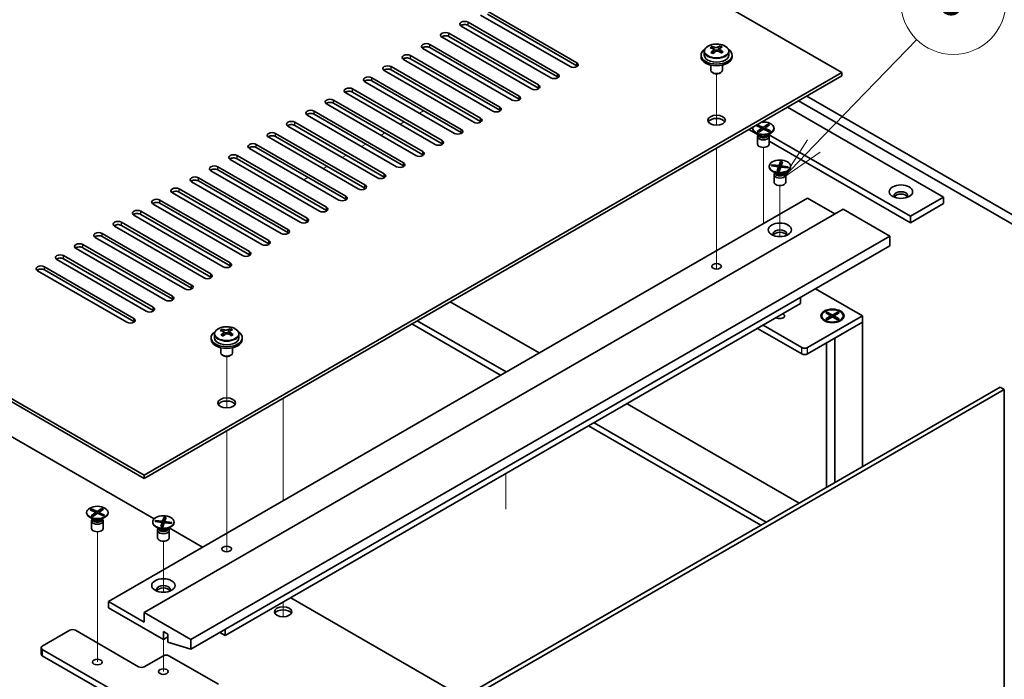
# Model space of a CAD drawing. Units: millimetres. Extents: x 65 to 9314, y 36 to 1441.
# Drawn here: x 1433 to 1686, y 440 to 609 of the extents above; entities that cross this region are included whole.
import ezdxf

# ---------------------------------------------------------------- set-up
doc = ezdxf.new("R2010")
doc.units = ezdxf.units.MM
doc.header["$LTSCALE"] = 4.5
doc.layers.add('Symbol (TK)', color=100, linetype='Continuous', lineweight=18, true_color=0x00ff3f)
for name, color, linetype, lineweight in [('Tweak Trail (ISO)', 7, 'Continuous', 18), ('Visible (ISO)', 7, 'Continuous', 35), ('Visible Narrow (ISO)', 7, 'Continuous', 25)]:
    doc.layers.add(name, color=color, linetype=linetype, lineweight=lineweight)
doc.styles.add('Note Text (TK2)', font='txt')

# ---------------------------------------------------------------- blocks, each defined once
blk = doc.blocks.new('バルーン8')
at = {"layer": 'Symbol (TK)', "color": 100, "true_color": 0x00ff40}
for p, q in [((363.752, 128.151), (369.633, 134.23)), ((363.392, 128.499), (362.013, 126.355)), ((363.752, 128.151), (362.013, 126.355)), ((362.013, 126.355), (364.111, 127.804))]:
    blk.add_line(p, q, dxfattribs=at)
at = {"layer": 'Symbol (TK)'}
blk.add_circle((371.711, 136.378), 3, dxfattribs=at)
at = {"layer": 'Symbol (TK)', "color": 7, "insert": (371.711, 136.372), "char_height": 2, "attachment_point": 5, "line_spacing_factor": 0.25, "style": 'Note Text (TK2)'}
blk.add_mtext('9', dxfattribs=at)

msp = doc.modelspace()

# ---------------------------------------------------------------- linework, layer by layer
at = {"layer": 'Tweak Trail (ISO)'}
for p, q in [((1611.8738, 581.983), (1611.8738, 595.216)), ((1611.8738, 581.983), (1611.8738, 595.216)), ((1535.5063, 585.1191), (1536.567, 585.7315)), ((1530.5565, 582.2614), (1531.6172, 582.8737)), ((1525.6068, 579.4036), (1526.6675, 580.016)), ((1520.6571, 576.5459), (1521.7177, 577.1583)), ((1515.7073, 573.6882), (1516.768, 574.3005)), ((1611.8738, 562.7293), (1611.8738, 576.1377)), ((1611.8738, 563.0737), (1611.8738, 576.1377)), ((1623.8946, 559.1438), (1623.8946, 576.2922)), ((1510.7576, 570.8304), (1511.8182, 571.4428)), ((1505.8078, 567.9727), (1506.8685, 568.5851)), ((1628.1373, 553.3808), (1628.1373, 566.4943)), ((1611.8738, 546.7438), (1611.8738, 563.0737)), ((1611.8738, 546.3993), (1611.8738, 562.7293)), ((1623.8946, 556.7459), (1623.8946, 559.1438)), ((1611.8738, 545.0133), (1611.8738, 546.7438)), ((1611.8738, 545.0133), (1611.8738, 546.3993)), ((1628.1373, 533.0159), (1628.1373, 533.0675)), ((1486.0088, 509.3148), (1486.0088, 522.5478)), ((1486.0088, 509.3148), (1486.0088, 522.5478)), ((1500.5045, 511.8385), (1500.5045, 492.9953)), ((1500.5045, 511.8385), (1500.5045, 492.6509)), ((1486.0088, 490.0611), (1486.0088, 503.4695)), ((1486.0088, 490.4055), (1486.0088, 503.4695)), ((1500.5045, 492.9953), (1500.5045, 485.5065)), ((1500.5045, 492.6509), (1500.5045, 485.5065)), ((1557.7055, 483.3173), (1557.7055, 492.4036)), ((1486.0088, 474.0756), (1486.0088, 490.4055)), ((1486.0088, 473.7311), (1486.0088, 490.0611)), ((1452.7748, 460.3477), (1452.7748, 477.4962)), ((1469.7454, 461.9332), (1469.7454, 475.0467)), ((1486.0088, 472.3451), (1486.0088, 474.0756)), ((1486.0088, 472.3451), (1486.0088, 473.7311)), ((1452.7748, 444.0178), (1452.7748, 460.3477)), ((1500.5045, 459.3786), (1500.5045, 455.6301)), ((1500.5045, 459.3786), (1500.5045, 455.6301)), ((1469.7454, 441.5683), (1469.7454, 449.7848))]:
    msp.add_line(p, q, dxfattribs=at)
at = {"layer": 'Visible (ISO)'}
for p, q in [((1644.0472, 595.5294), (1365.0936, 756.5834)), ((1185.842, 653.0925), (1464.7956, 492.0385)), ((1464.7956, 491.222), (1185.842, 652.276)), ((1574.2204, 597.0604), (1551.2394, 610.3284)), ((1553.0072, 611.3491), (1575.9882, 598.081)), ((1575.9882, 597.2645), (1553.0072, 610.5326)), ((1569.2706, 594.2026), (1546.2897, 607.4707)), ((1548.0574, 608.4913), (1571.0384, 595.2233)), ((1571.0384, 594.4068), (1548.0574, 607.6748)), ((1543.1077, 605.6336), (1566.0887, 592.3655)), ((1566.0887, 591.549), (1543.1077, 604.8171)), ((1538.1579, 602.7759), (1561.1389, 589.5078)), ((1564.3209, 591.3449), (1541.3399, 604.613)), ((1610.673, 601.7753), (1610.673, 602.2309)), ((1612.7552, 601.7826), (1612.7552, 602.3539)), ((1533.2082, 599.9181), (1556.1892, 586.65)), ((1559.3711, 588.4872), (1536.3902, 601.7552)), ((1561.1389, 588.6913), (1538.1579, 601.9594)), ((1607.8738, 600.0202), (1607.8738, 599.6119)), ((1608.7238, 600.9735), (1608.7238, 600.0202)), ((1611.0518, 601.4579), (1611.2468, 601.3662)), ((1611.0522, 600.7036), (1611.0522, 601.4441)), ((1612.2879, 601.4277), (1612.7227, 601.7359)), ((1612.6955, 600.8881), (1612.6955, 601.6286)), ((1615.0238, 600.9735), (1615.0238, 600.0202)), ((1615.8738, 600.0202), (1615.8738, 599.6119)), ((1528.2584, 597.0604), (1551.2394, 583.7923)), ((1554.4214, 585.6294), (1531.4404, 598.8975)), ((1556.1892, 585.8335), (1533.2082, 599.1016)), ((1610.3738, 597.4711), (1610.3738, 596.1418)), ((1613.3738, 597.4711), (1613.3738, 596.1418)), ((1464.7956, 492.0385), (1644.0472, 595.5294)), ((1644.0472, 594.7129), (1464.7956, 491.222)), ((1549.4717, 582.7717), (1526.4907, 596.0398)), ((1551.2394, 582.9758), (1528.2584, 596.2439)), ((1610.9899, 595.4274), (1610.8132, 595.5294)), ((1612.7577, 595.4274), (1612.9345, 595.5294)), ((1644.0472, 594.7129), (1644.0472, 595.5294)), ((1544.5219, 579.9139), (1521.5409, 593.182)), ((1523.3087, 594.2026), (1546.2897, 580.9346)), ((1546.2897, 580.1181), (1523.3087, 593.3861)), ((1539.5722, 577.0562), (1516.5912, 590.3243)), ((1518.359, 591.3449), (1541.3399, 578.0768)), ((1541.3399, 577.2603), (1518.359, 590.5284)), ((1635.0316, 589.5078), (1694.2518, 555.317)), ((1534.6224, 574.1985), (1511.6414, 587.4665)), ((1513.4092, 588.4872), (1536.3902, 575.2191)), ((1536.3902, 574.4026), (1513.4092, 587.6707)), ((1692.1304, 554.0922), (1632.9103, 588.283)), ((1529.6727, 571.3407), (1506.6917, 584.6088)), ((1508.4595, 585.6294), (1531.4404, 572.3614)), ((1531.4404, 571.5449), (1508.4595, 584.8129)), ((1630.0818, 586.65), (1670.2101, 563.482)), ((1503.5097, 582.7717), (1526.4907, 569.5036)), ((1526.4907, 568.6871), (1503.5097, 581.9552)), ((1622.0721, 581.8992), (1622.4089, 582.1379)), ((1623.5195, 581.2186), (1622.0721, 581.8992)), ((1622.4089, 582.1379), (1623.8563, 581.4574)), ((1622.4089, 582.1379), (1622.9109, 581.8086)), ((1623.8563, 581.4574), (1625.035, 582.293)), ((1625.4486, 582.0986), (1624.2698, 581.2629)), ((1624.3211, 581.2993), (1624.6262, 581.9099)), ((1624.6262, 581.9099), (1625.035, 582.293)), ((1624.9606, 581.7526), (1624.6262, 581.9099)), ((1625.035, 582.293), (1625.4486, 582.0986)), ((1498.56, 579.9139), (1521.5409, 566.6459)), ((1524.7229, 568.483), (1501.7419, 581.7511)), ((1620.1823, 580.9346), (1622.5952, 579.5415)), ((1621.1446, 581.2408), (1621.1446, 581.1183)), ((1622.8451, 579.4789), (1621.9501, 579.9956)), ((1622.3407, 580.3829), (1623.5195, 581.2186)), ((1622.3407, 580.3829), (1622.7496, 580.5796)), ((1622.7542, 580.1885), (1622.3407, 580.3829)), ((1622.6339, 579.6008), (1622.4915, 579.3832)), ((1622.6446, 579.5946), (1622.6446, 579.4853)), ((1622.9109, 581.8086), (1622.6532, 581.6259)), ((1622.7496, 580.5796), (1623.0841, 580.4223)), ((1623.933, 581.0242), (1622.7542, 580.1885)), ((1622.9109, 581.8086), (1623.1995, 581.369)), ((1623.5195, 581.2186), (1623.5195, 580.731)), ((1623.5195, 580.8817), (1623.587, 580.7789)), ((1623.8563, 580.9697), (1623.8563, 581.4574)), ((1625.3804, 580.3436), (1623.933, 581.0242)), ((1624.136, 580.9287), (1624.2698, 581.1966)), ((1624.2698, 581.2629), (1624.2698, 580.8658)), ((1624.2698, 581.2629), (1625.7172, 580.5823)), ((1624.9265, 580.557), (1625.2151, 580.7252)), ((1624.9442, 579.4789), (1625.8392, 579.9956)), ((1624.9574, 580.5425), (1625.2151, 580.7252)), ((1625.1446, 579.5946), (1625.1446, 579.4853)), ((1625.1553, 579.6008), (1625.2978, 579.3832)), ((1625.2151, 580.7252), (1625.7172, 580.5823)), ((1661.7249, 558.583), (1625.2381, 579.6486)), ((1625.7172, 580.5823), (1625.3804, 580.3436)), ((1626.6446, 581.2408), (1626.6446, 581.1183)), ((1493.6102, 577.0562), (1516.5912, 563.7881)), ((1519.7732, 565.6253), (1496.7922, 578.8933)), ((1521.5409, 565.8294), (1498.56, 579.0975)), ((1622.3946, 579.077), (1622.3946, 577.1583)), ((1625.3946, 579.077), (1625.3946, 577.1583)), ((1625.3946, 577.9252), (1661.7249, 556.95)), ((1514.8234, 562.7675), (1491.8424, 576.0356)), ((1516.5912, 562.9716), (1493.6102, 576.2397)), ((1509.8737, 559.9098), (1486.8927, 573.1779)), ((1488.6605, 574.1985), (1511.6414, 560.9304)), ((1511.6414, 560.1139), (1488.6605, 573.382)), ((1625.9939, 571.5397), (1626.1012, 571.8413)), ((1626.1012, 571.8413), (1626.7354, 571.6729)), ((1626.1012, 571.8413), (1627.9297, 571.6246)), ((1627.9297, 571.6246), (1628.3051, 572.6803)), ((1627.949, 570.6684), (1628.1749, 572.2209)), ((1628.1749, 572.2209), (1628.3051, 572.6803)), ((1628.6655, 572.1627), (1628.1749, 572.2209)), ((1628.3051, 572.6803), (1628.8275, 572.6183)), ((1628.8275, 572.6183), (1628.4521, 571.5626)), ((1504.9239, 557.052), (1481.943, 570.3201)), ((1483.7107, 571.3407), (1506.6917, 558.0727)), ((1506.6917, 557.2562), (1483.7107, 570.5242)), ((1625.3873, 571.4428), (1625.3873, 571.3203)), ((1627.8224, 571.3229), (1625.9939, 571.5397)), ((1627.0877, 569.6809), (1626.1927, 570.1976)), ((1626.6373, 569.2791), (1626.6373, 567.3603)), ((1626.7354, 571.6729), (1626.66, 571.4607)), ((1626.8766, 569.8028), (1626.7342, 569.5853)), ((1626.7354, 571.6729), (1627.0007, 571.4203)), ((1626.8873, 569.7966), (1626.8873, 569.6873)), ((1627.447, 570.2672), (1627.8224, 571.3229)), ((1627.447, 570.2672), (1627.5772, 570.5402)), ((1627.9694, 570.2053), (1627.447, 570.2672)), ((1627.5772, 570.5402), (1628.0679, 570.4821)), ((1627.8224, 571.3229), (1627.8224, 570.5112)), ((1627.8224, 570.638), (1627.8358, 570.6253)), ((1627.8224, 570.5876), (1627.8358, 570.6253)), ((1627.8358, 570.6253), (1627.9297, 570.6142)), ((1627.9297, 571.6246), (1627.9297, 570.6142)), ((1627.9297, 570.6142), (1627.949, 570.6684)), ((1627.949, 570.6684), (1628.1266, 570.6473)), ((1628.3449, 571.261), (1627.9694, 570.2053)), ((1630.1734, 571.0443), (1628.3449, 571.261)), ((1628.4521, 571.5626), (1628.4521, 571.2483)), ((1628.4521, 571.5626), (1630.2807, 571.3459)), ((1629.1868, 569.6809), (1630.0818, 570.1976)), ((1629.3811, 571.1382), (1629.6464, 571.3279)), ((1629.3873, 569.7966), (1629.3873, 569.6873)), ((1629.398, 569.8028), (1629.5404, 569.5853)), ((1629.5709, 571.1157), (1629.6464, 571.3279)), ((1629.6373, 569.2791), (1629.6373, 567.3603)), ((1629.6464, 571.3279), (1630.2807, 571.3459)), ((1630.2807, 571.3459), (1630.1734, 571.0443)), ((1630.8873, 571.4428), (1630.8873, 571.3203)), ((1499.9742, 554.1943), (1476.9932, 567.4624)), ((1478.761, 568.483), (1501.7419, 555.2149)), ((1501.7419, 554.3984), (1478.761, 567.6665)), ((1495.0244, 551.3366), (1472.0435, 564.6046)), ((1473.8112, 565.6253), (1496.7922, 552.3572)), ((1496.7922, 551.5407), (1473.8112, 564.8088)), ((1455.6032, 459.5828), (1635.2083, 563.2778)), ((1490.0747, 548.4788), (1467.0937, 561.7469)), ((1468.8615, 562.7675), (1491.8424, 549.4994)), ((1491.8424, 548.683), (1468.8615, 561.951)), ((1635.2083, 563.2778), (1642.2794, 559.1953)), ((1670.2101, 563.482), (1661.7249, 558.583)), ((1670.2101, 561.849), (1661.7249, 556.95)), ((1670.2101, 563.482), (1670.2101, 561.849)), ((1463.9117, 559.9098), (1486.8927, 546.6417)), ((1486.8927, 545.8252), (1463.9117, 559.0933)), ((1464.7956, 456.725), (1644.4007, 560.4201)), ((1644.4007, 560.4201), (1656.4216, 553.4799)), ((1458.962, 557.052), (1481.943, 543.784)), ((1485.1249, 545.6211), (1462.144, 558.8892)), ((1661.7249, 556.95), (1661.7249, 558.583)), ((1454.0122, 554.1943), (1476.9932, 540.9262)), ((1480.1752, 542.7634), (1457.1942, 556.0314)), ((1481.943, 542.9675), (1458.962, 556.2355)), ((1475.2254, 539.9056), (1452.2445, 553.1737)), ((1476.9932, 540.1097), (1454.0122, 553.3778)), ((1476.8164, 449.7848), (1656.4216, 553.4799)), ((1656.4216, 553.4799), (1656.4216, 551.0304)), ((1470.2757, 537.0479), (1447.2947, 550.3159)), ((1449.0625, 551.3366), (1472.0435, 538.0685)), ((1472.0435, 537.252), (1449.0625, 550.5201)), ((1476.8164, 447.3353), (1656.4216, 551.0304)), ((1465.3259, 534.1901), (1442.345, 547.4582)), ((1444.1127, 548.4788), (1467.0937, 535.2108)), ((1467.0937, 534.3943), (1444.1127, 547.6623)), ((1460.3762, 531.3324), (1437.3952, 544.6005)), ((1439.163, 545.6211), (1462.144, 532.353)), ((1462.144, 531.5365), (1439.163, 544.8046)), ((1467.3442, 480.7691), (1365.0936, 539.8036)), ((1637.259, 539.9669), (1649.3505, 532.9858)), ((1543.4612, 536.6396), (1566.2654, 523.4736)), ((1633.4406, 536.1293), (1633.4406, 537.7623)), ((1485.6553, 450.8054), (1633.4406, 536.1293)), ((1639.946, 533.7479), (1640.3231, 533.9656)), ((1640.3231, 533.9656), (1640.7809, 533.608)), ((1640.3231, 533.9656), (1641.643, 533.2035)), ((1641.643, 533.2035), (1642.963, 533.9656)), ((1642.5051, 533.608), (1642.963, 533.9656)), ((1642.963, 533.9656), (1643.3401, 533.7479)), ((1557.7802, 518.5746), (1534.976, 531.7406)), ((1649.3505, 532.9858), (1635.2083, 524.8208)), ((1635.2083, 523.1878), (1649.3505, 531.3528)), ((1638.893, 532.9858), (1638.893, 532.8633)), ((1640.1355, 531.4883), (1639.6985, 531.7406)), ((1641.2659, 532.9858), (1639.946, 533.7479)), ((1639.946, 532.2237), (1641.2659, 532.9858)), ((1639.946, 532.2237), (1640.4038, 532.3949)), ((1640.3231, 532.006), (1639.946, 532.2237)), ((1641.643, 532.7681), (1640.3231, 532.006)), ((1640.4038, 532.3949), (1640.7002, 532.2237)), ((1640.7809, 533.608), (1640.4846, 533.4369)), ((1640.7809, 533.608), (1641.0773, 533.0947)), ((1641.2659, 532.9858), (1641.2659, 532.5503)), ((1641.2659, 532.7681), (1641.3602, 532.6048)), ((1641.643, 533.2035), (1641.643, 532.7681)), ((1642.963, 532.006), (1641.643, 532.7681)), ((1641.9259, 532.6048), (1642.0201, 532.7681)), ((1643.3401, 533.7479), (1642.0201, 532.9858)), ((1642.0201, 532.9858), (1642.0201, 532.5503)), ((1642.0201, 532.9858), (1643.3401, 532.2237)), ((1642.2087, 533.0947), (1642.5051, 533.608)), ((1642.2794, 527.2703), (1649.3505, 531.3528)), ((1642.8015, 533.4369), (1642.5051, 533.608)), ((1642.5858, 532.2237), (1642.8822, 532.3949)), ((1642.8822, 532.3949), (1643.3401, 532.2237)), ((1643.3401, 532.2237), (1642.963, 532.006)), ((1643.1505, 531.4883), (1643.5876, 531.7406)), ((1644.393, 532.9858), (1644.393, 532.8633)), ((1649.3505, 531.3528), (1649.3505, 532.9858)), ((1649.3505, 531.3528), (1649.3505, 494.243)), ((1484.808, 529.1071), (1484.808, 529.5627)), ((1485.1868, 528.7897), (1485.3818, 528.698)), ((1485.1872, 528.0354), (1485.1872, 528.7759)), ((1486.4229, 528.7595), (1486.8577, 529.0677)), ((1486.8304, 528.2199), (1486.8304, 528.9604)), ((1486.8902, 529.1144), (1486.8902, 529.6857)), ((1533.5617, 530.9242), (1556.3659, 517.7581)), ((1622.4097, 529.7606), (1633.7941, 523.1878)), ((1633.7941, 524.8208), (1623.8239, 530.5771)), ((1482.0088, 527.352), (1482.0088, 526.9437)), ((1482.8588, 528.3053), (1482.8588, 527.352)), ((1489.1588, 528.3053), (1489.1588, 527.352)), ((1490.0088, 527.352), (1490.0088, 526.9437)), ((1642.2794, 527.2703), (1642.2794, 490.1606)), ((1484.5088, 524.8029), (1484.5088, 523.4736)), ((1487.5088, 524.8029), (1487.5088, 523.4736)), ((1640.143, 526.0369), (1640.143, 488.9271)), ((1485.1249, 522.7592), (1484.9482, 522.8612)), ((1486.8927, 522.7592), (1487.0695, 522.8612)), ((1505.1361, 410.9808), (1684.7412, 514.6759)), ((1685.8018, 514.0635), (1506.1967, 410.3684)), ((1684.7412, 514.6759), (1685.8018, 514.0635)), ((1685.8018, 411.5932), (1685.8018, 514.0635)), ((1588.8929, 510.4097), (1633.1224, 484.8737)), ((1578.9934, 504.6942), (1623.2229, 479.1583)), ((1624.6371, 479.9748), (1580.4076, 505.5107)), ((1464.7956, 491.222), (1464.7956, 492.0385)), ((1450.9522, 483.1031), (1451.289, 483.3418)), ((1451.289, 483.3418), (1452.7364, 482.6613)), ((1451.289, 483.3418), (1451.7911, 483.0125)), ((1452.7364, 482.6613), (1453.9152, 483.4969)), ((1454.3287, 483.3025), (1453.15, 482.4668)), ((1453.5063, 483.1138), (1453.9152, 483.4969)), ((1453.9152, 483.4969), (1454.3287, 483.3025)), ((1450.0248, 482.4447), (1450.0248, 482.3222)), ((1451.7252, 480.6828), (1450.8303, 481.1995)), ((1452.3996, 482.4225), (1450.9522, 483.1031)), ((1451.2209, 481.5869), (1452.3996, 482.4225)), ((1451.2209, 481.5869), (1451.6297, 481.7835)), ((1451.6344, 481.3924), (1451.2209, 481.5869)), ((1451.5141, 480.8047), (1451.3717, 480.5871)), ((1451.5248, 480.7985), (1451.5248, 480.6892)), ((1451.7911, 483.0125), (1451.5334, 482.8298)), ((1451.6297, 481.7835), (1451.9642, 481.6262)), ((1452.8132, 482.2281), (1451.6344, 481.3924)), ((1451.7911, 483.0125), (1452.0797, 482.5729)), ((1452.3996, 482.4225), (1452.3996, 481.9349)), ((1452.3996, 482.0856), (1452.4672, 481.9828)), ((1452.7364, 482.1737), (1452.7364, 482.6613)), ((1454.2606, 481.5475), (1452.8132, 482.2281)), ((1453.0162, 482.1326), (1453.15, 482.4005)), ((1453.15, 482.4668), (1453.15, 482.0697)), ((1453.15, 482.4668), (1454.5974, 481.7863)), ((1453.2013, 482.5032), (1453.5063, 483.1138)), ((1453.8408, 482.9566), (1453.5063, 483.1138)), ((1453.8067, 481.7609), (1454.0953, 481.9291)), ((1453.8244, 480.6828), (1454.7193, 481.1995)), ((1453.8376, 481.7464), (1454.0953, 481.9291)), ((1454.0248, 480.7985), (1454.0248, 480.6892)), ((1454.0355, 480.8047), (1454.1779, 480.5871)), ((1454.0953, 481.9291), (1454.5974, 481.7863)), ((1454.5974, 481.7863), (1454.2606, 481.5475)), ((1455.5248, 482.4447), (1455.5248, 482.3222)), ((1469.5378, 480.177), (1469.9132, 481.2327)), ((1469.557, 479.2207), (1469.783, 480.7732)), ((1469.783, 480.7732), (1469.9132, 481.2327)), ((1470.2736, 480.7151), (1469.783, 480.7732)), ((1469.9132, 481.2327), (1470.4356, 481.1707)), ((1470.4356, 481.1707), (1470.0602, 480.115)), ((1451.2748, 480.281), (1451.2748, 478.3622)), ((1454.2748, 480.281), (1454.2748, 478.3622)), ((1466.9954, 479.9952), (1466.9954, 479.8727)), ((1467.602, 480.0921), (1467.7092, 480.3937)), ((1469.4305, 479.8753), (1467.602, 480.0921)), ((1467.7092, 480.3937), (1468.3435, 480.2253)), ((1467.7092, 480.3937), (1469.5378, 480.177)), ((1468.6958, 478.2333), (1467.8008, 478.75)), ((1468.3435, 480.2253), (1468.2681, 480.0131)), ((1468.4847, 478.3552), (1468.3422, 478.1376)), ((1468.3435, 480.2253), (1468.6088, 479.9727)), ((1468.4954, 478.349), (1468.4954, 478.2397)), ((1469.0551, 478.8196), (1469.4305, 479.8753)), ((1469.0551, 478.8196), (1469.1853, 479.0926)), ((1469.5775, 478.7577), (1469.0551, 478.8196)), ((1469.1853, 479.0926), (1469.6759, 479.0344)), ((1469.4305, 479.8753), (1469.4305, 479.0635)), ((1469.4305, 479.1904), (1469.4439, 479.1777)), ((1469.4305, 479.14), (1469.4439, 479.1777)), ((1469.4439, 479.1777), (1469.5378, 479.1665)), ((1469.5378, 480.177), (1469.5378, 479.1665)), ((1469.5378, 479.1665), (1469.557, 479.2207)), ((1469.557, 479.2207), (1469.7347, 479.1997)), ((1469.9529, 479.8134), (1469.5775, 478.7577)), ((1471.7815, 479.5967), (1469.9529, 479.8134)), ((1470.0602, 480.115), (1470.0602, 479.8007)), ((1470.0602, 480.115), (1471.8887, 479.8983)), ((1470.7949, 478.2333), (1471.6899, 478.75)), ((1470.9892, 479.6906), (1471.2545, 479.8802)), ((1470.9954, 478.349), (1470.9954, 478.2397)), ((1471.0061, 478.3552), (1471.1485, 478.1376)), ((1471.179, 479.6681), (1471.2545, 479.8802)), ((1471.2545, 479.8802), (1471.8887, 479.8983)), ((1479.8216, 473.5653), (1471.2656, 478.5051)), ((1471.8887, 479.8983), (1471.7815, 479.5967)), ((1472.4954, 479.9952), (1472.4954, 479.8727)), ((1468.2454, 477.8315), (1468.2454, 475.9127)), ((1471.2454, 477.8315), (1471.2454, 475.9127)), ((1546.6786, 434.9654), (1502.4491, 460.5013)), ((1464.7956, 454.2755), (1455.6032, 459.5828)), ((1455.6032, 459.5828), (1455.6032, 457.9498)), ((1455.6032, 457.9498), (1469.7454, 449.7848)), ((1476.8164, 449.7848), (1464.7956, 456.725)), ((1464.7956, 456.725), (1464.7956, 454.2755)), ((1438.6327, 448.0702), (1445.7037, 452.1526)), ((1447.1179, 452.1526), (1463.3814, 442.7629)), ((1469.7454, 449.7848), (1469.7454, 451.826)), ((1469.7454, 451.826), (1470.8767, 451.1728)), ((1469.7454, 449.7848), (1470.8767, 450.438)), ((1470.8767, 451.1728), (1470.8767, 449.1316)), ((1485.6553, 450.8054), (1484.2411, 451.6219)), ((1485.6553, 452.4384), (1485.6553, 450.8054)), ((1470.8767, 449.1316), (1476.8164, 447.3353)), ((1476.8164, 447.3353), (1476.8164, 449.7848)), ((1438.3398, 447.6619), (1438.3398, 446.0289)), ((1469.7454, 429.2907), (1438.6327, 447.2537)), ((1438.6327, 445.6207), (1469.7454, 427.6577)), ((1464.7956, 442.7629), (1469.7454, 445.6207)), ((1471.1596, 445.6207), (1483.8875, 438.2722))]:
    msp.add_line(p, q, dxfattribs=at)
for centre, major_axis, ratio, start_param, end_param in [((1547.1736, 607.981), (-1.25, 0), 0.57735027, 3.92699082, 7.06858347), ((1547.1736, 607.1645), (-1.25, 0), 0.57735027, 3.92699082, 5.68192109), ((1542.2238, 605.1233), (-1.25, 0), 0.57735027, 3.92699082, 7.06858347), ((1542.2238, 604.3068), (-1.25, 0), 0.57735027, 3.92699082, 5.68192109), ((1537.2741, 602.2655), (-1.25, 0), 0.57735027, 3.92699082, 7.06858347), ((1537.2741, 601.449), (-1.25, 0), 0.57735027, 3.92699082, 5.68192109), ((1610.4394, 595.5914), (3.3775, 7.183), 0.51560741, 0.69274244, 0.78600483), ((1612.1075, 595.0825), (4.7087, -6.6421), 0.63310005, 2.43652205, 2.52898707), ((1611.5869, 595.0518), (3.4644, 7.368), 0.51560741, 0.5101495, 0.60261452), ((1613.0421, 595.7451), (4.5905, -6.4754), 0.63310005, 2.25313174, 2.34639412), ((1532.3243, 599.4078), (-1.25, 0), 0.57735027, 3.92699082, 7.06858347), ((1611.8738, 600.0202), (-4, 0), 0.57735027, 5.561933, 10.14603027), ((1611.8738, 599.6119), (-4, 0), 0.57735027, 0, 3.14159265), ((1611.8738, 600.0202), (3.15, 0), 0.57735027, 3.14159265, 6.28318531), ((1611.6402, 594.7513), (-4.7087, 6.6421), 0.63310005, 5.5781147, 5.67057972), ((1611.5869, 595.0518), (3.4644, 7.368), 0.51560741, 0.87613275, 0.96859777), ((1610.7056, 594.0887), (-4.5905, 6.4754), 0.63310005, 5.39472439, 5.48798678), ((1610.3122, 600.7036), (0.74, 0), 0.57735027, 5.68493167, 6.28318531), ((1612.1607, 594.782), (-3.4644, -7.368), 0.51560741, 4.0177254, 4.11019042), ((1611.7141, 601.6975), (-0.74, 0), 0.57735027, 0.88732618, 2.4581225), ((1611.6402, 594.7513), (-4.7087, 6.6421), 0.63310005, 5.21213145, 5.30459647), ((1613.4355, 600.8881), (-0.74, 0), 0.57735027, 0, 0.21089361), ((1612.1607, 594.782), (-3.4644, -7.368), 0.51560741, 3.65174215, 3.74420717), ((1612.1075, 595.0825), (4.7087, -6.6421), 0.63310005, 2.07053879, 2.16300381), ((1613.3083, 594.2424), (-3.3775, -7.183), 0.51560741, 3.83433509, 3.92759748), ((1527.3746, 596.5501), (-1.25, 0), 0.57735027, 3.92699082, 7.06858347), ((1532.3243, 598.5913), (-1.25, 0), 0.57735027, 3.92699082, 5.68192109), ((1575.1043, 597.5707), (1.25, 0), 0.57735027, 3.92699082, 7.06858347), ((1575.1043, 596.7542), (-1.25, 0), 0.57735027, 3.74285687, 3.92699082), ((1527.3746, 595.7336), (-1.25, 0), 0.57735027, 3.92699082, 5.68192109), ((1570.1545, 594.7129), (1.25, 0), 0.57735027, 3.92699082, 7.06858347), ((1611.8738, 596.1418), (-1.5, 0), 0.57735027, 0, 3.14159265), ((1611.8738, 595.9377), (-1.25, 0), 0.57735027, 0.78539816, 2.35619449), ((1522.4248, 593.6923), (-1.25, 0), 0.57735027, 3.92699082, 7.06858347), ((1522.4248, 592.8758), (-1.25, 0), 0.57735027, 3.92699082, 5.68192109), ((1565.2048, 591.8552), (1.25, 0), 0.57735027, 3.92699082, 7.06858347), ((1570.1545, 593.8965), (-1.25, 0), 0.57735027, 3.74285687, 3.92699082), ((1517.4751, 590.8346), (-1.25, 0), 0.57735027, 3.92699082, 7.06858347), ((1517.4751, 590.0181), (-1.25, 0), 0.57735027, 3.92699082, 5.68192109), ((1560.255, 588.9975), (1.25, 0), 0.57735027, 3.92699082, 7.06858347), ((1565.2048, 591.0387), (-1.25, 0), 0.57735027, 3.74285687, 3.92699082), ((1512.5253, 587.9769), (-1.25, 0), 0.57735027, 3.92699082, 7.06858347), ((1512.5253, 587.1604), (-1.25, 0), 0.57735027, 3.92699082, 5.68192109), ((1560.255, 588.181), (-1.25, 0), 0.57735027, 3.74285687, 3.92699082), ((1507.5756, 585.1191), (-1.25, 0), 0.57735027, 3.92699082, 7.06858347), ((1507.5756, 584.3026), (-1.25, 0), 0.57735027, 3.92699082, 5.68192109), ((1555.3053, 586.1397), (1.25, 0), 0.57735027, 3.92699082, 7.06858347), ((1555.3053, 585.3232), (-1.25, 0), 0.57735027, 3.74285687, 3.92699082), ((1502.6258, 582.2614), (-1.25, 0), 0.57735027, 3.92699082, 7.06858347), ((1502.6258, 581.4449), (-1.25, 0), 0.57735027, 3.92699082, 5.68192109), ((1550.3555, 583.282), (1.25, 0), 0.57735027, 3.92699082, 7.06858347), ((1550.3555, 582.4655), (-1.25, 0), 0.57735027, 3.74285687, 3.92699082), ((1611.8738, 582.4655), (2.25, 0), 0.57735027, 0.31968726, 2.82190539), ((1623.8946, 581.2408), (2.75, 0), 0.57735027, 2.96874923, 8.02682506), ((1497.6761, 579.4036), (-1.25, 0), 0.57735027, 3.92699082, 7.06858347), ((1545.4058, 580.4243), (1.25, 0), 0.57735027, 3.92699082, 7.06858347), ((1545.4058, 579.6078), (-1.25, 0), 0.57735027, 3.74285687, 3.92699082), ((1623.8946, 581.1183), (2.75, 0), 0.57735027, 3.14159265, 6.28318531), ((1623.8946, 579.077), (1.5, 0), 0.57735027, 2.78022553, 6.64455243), ((1623.8946, 579.4853), (1.25, 0), 0.57735027, 3.14159265, 6.28318531), ((1492.7263, 576.5459), (-1.25, 0), 0.57735027, 3.92699082, 7.06858347), ((1497.6761, 578.5871), (-1.25, 0), 0.57735027, 3.92699082, 5.68192109), ((1540.456, 577.5665), (1.25, 0), 0.57735027, 3.92699082, 7.06858347), ((1540.456, 576.75), (-1.25, 0), 0.57735027, 3.74285687, 3.92699082), ((1623.8946, 577.1583), (1.5, 0), 0.57735027, 3.14159265, 6.28318531), ((1487.7766, 573.6882), (-1.25, 0), 0.57735027, 3.92699082, 7.06858347), ((1492.7263, 575.7294), (-1.25, 0), 0.57735027, 3.92699082, 5.68192109), ((1535.5063, 574.7088), (1.25, 0), 0.57735027, 3.92699082, 7.06858347), ((1535.5063, 573.8923), (-1.25, 0), 0.57735027, 3.74285687, 3.92699082), ((1487.7766, 572.8717), (-1.25, 0), 0.57735027, 3.92699082, 5.68192109), ((1530.5565, 571.851), (1.25, 0), 0.57735027, 3.92699082, 7.06858347), ((1482.8268, 570.8304), (-1.25, 0), 0.57735027, 3.92699082, 7.06858347), ((1482.8268, 570.0139), (-1.25, 0), 0.57735027, 3.92699082, 5.68192109), ((1525.6068, 568.9933), (1.25, 0), 0.57735027, 3.92699082, 7.06858347), ((1530.5565, 571.0345), (-1.25, 0), 0.57735027, 3.74285687, 3.92699082), ((1628.1373, 571.3203), (2.75, 0), 0.57735027, 3.14159265, 6.28318531), ((1628.1373, 569.2791), (1.5, 0), 0.57735027, 2.78022553, 6.64455243), ((1628.1373, 569.6873), (1.25, 0), 0.57735027, 3.14159265, 6.28318531), ((1477.8771, 567.9727), (-1.25, 0), 0.57735027, 3.92699082, 7.06858347), ((1477.8771, 567.1562), (-1.25, 0), 0.57735027, 3.92699082, 5.68192109), ((1525.6068, 568.1768), (-1.25, 0), 0.57735027, 3.74285687, 3.92699082), ((1628.1373, 567.3603), (1.5, 0), 0.57735027, 3.14159265, 6.28318531), ((1472.9273, 565.1149), (-1.25, 0), 0.57735027, 3.92699082, 7.06858347), ((1472.9273, 564.2984), (-1.25, 0), 0.57735027, 3.92699082, 5.68192109), ((1520.6571, 566.1356), (1.25, 0), 0.57735027, 3.92699082, 7.06858347), ((1520.6571, 565.3191), (-1.25, 0), 0.57735027, 3.74285687, 3.92699082), ((1659.25, 563.8902), (1.75, 0), 0.57735027, 5.81129743, 9.89666583), ((1659.25, 563.2778), (1.75, 0), 0.57735027, 0.30788709, 2.83370556), ((1467.9776, 562.2572), (-1.25, 0), 0.57735027, 3.92699082, 7.06858347), ((1467.9776, 561.4407), (-1.25, 0), 0.57735027, 3.92699082, 5.68192109), ((1515.7073, 563.2778), (1.25, 0), 0.57735027, 3.92699082, 7.06858347), ((1515.7073, 562.4613), (-1.25, 0), 0.57735027, 3.74285687, 3.92699082), ((1463.0278, 559.3995), (-1.25, 0), 0.57735027, 3.92699082, 7.06858347), ((1463.0278, 558.583), (-1.25, 0), 0.57735027, 3.92699082, 5.68192109), ((1510.7576, 560.4201), (1.25, 0), 0.57735027, 3.92699082, 7.06858347), ((1510.7576, 559.6036), (-1.25, 0), 0.57735027, 3.74285687, 3.92699082), ((1458.0781, 556.5417), (-1.25, 0), 0.57735027, 3.92699082, 7.06858347), ((1505.8078, 557.5624), (1.25, 0), 0.57735027, 3.92699082, 7.06858347), ((1505.8078, 556.7459), (-1.25, 0), 0.57735027, 3.74285687, 3.92699082), ((1453.1284, 553.684), (-1.25, 0), 0.57735027, 3.92699082, 7.06858347), ((1458.0781, 555.7252), (-1.25, 0), 0.57735027, 3.92699082, 5.68192109), ((1500.8581, 554.7046), (1.25, 0), 0.57735027, 3.92699082, 7.06858347), ((1500.8581, 553.8881), (-1.25, 0), 0.57735027, 3.74285687, 3.92699082), ((1628.1373, 554.0922), (1.75, 0), 0.57735027, 5.81129743, 9.89666583), ((1628.1373, 553.4799), (1.75, 0), 0.57735027, 0.30788709, 2.83370556), ((1448.1786, 550.8263), (-1.25, 0), 0.57735027, 3.92699082, 7.06858347), ((1453.1284, 552.8675), (-1.25, 0), 0.57735027, 3.92699082, 5.68192109), ((1495.9083, 551.8469), (1.25, 0), 0.57735027, 3.92699082, 7.06858347), ((1495.9083, 551.0304), (-1.25, 0), 0.57735027, 3.74285687, 3.92699082), ((1448.1786, 550.0098), (-1.25, 0), 0.57735027, 3.92699082, 5.68192109), ((1490.9586, 548.9891), (1.25, 0), 0.57735027, 3.92699082, 7.06858347), ((1443.2289, 547.9685), (-1.25, 0), 0.57735027, 3.92699082, 7.06858347), ((1443.2289, 547.152), (-1.25, 0), 0.57735027, 3.92699082, 5.68192109), ((1486.0088, 546.1314), (1.25, 0), 0.57735027, 3.92699082, 7.06858347), ((1490.9586, 548.1726), (-1.25, 0), 0.57735027, 3.74285687, 3.92699082), ((1438.2791, 545.1108), (-1.25, 0), 0.57735027, 3.92699082, 7.06858347), ((1438.2791, 544.2943), (-1.25, 0), 0.57735027, 3.92699082, 5.68192109), ((1486.0088, 545.3149), (-1.25, 0), 0.57735027, 3.74285687, 3.92699082), ((1481.0591, 543.2737), (1.25, 0), 0.57735027, 3.92699082, 7.06858347), ((1481.0591, 542.4572), (-1.25, 0), 0.57735027, 3.74285687, 3.92699082), ((1476.1093, 540.4159), (1.25, 0), 0.57735027, 3.92699082, 7.06858347), ((1476.1093, 539.5994), (-1.25, 0), 0.57735027, 3.74285687, 3.92699082), ((1471.1596, 537.5582), (1.25, 0), 0.57735027, 3.92699082, 7.06858347), ((1471.1596, 536.7417), (-1.25, 0), 0.57735027, 3.74285687, 3.92699082), ((1466.2098, 534.7004), (1.25, 0), 0.57735027, 3.92699082, 7.06858347), ((1466.2098, 533.884), (-1.25, 0), 0.57735027, 3.74285687, 3.92699082), ((1461.2601, 531.8427), (1.25, 0), 0.57735027, 3.92699082, 7.06858347), ((1461.2601, 531.0262), (-1.25, 0), 0.57735027, 3.74285687, 3.92699082), ((1628.1373, 532.9858), (1.2295, 0), 0.57735027, 3.845567, 7.15000729), ((1641.643, 532.8633), (2.75, 0), 0.57735027, 3.14159265, 6.28318531), ((1486.0088, 527.352), (-4, 0), 0.57735027, 5.561933, 10.14603027), ((1484.5744, 522.9232), (3.3775, 7.183), 0.51560741, 0.69274244, 0.78600483), ((1485.7752, 522.0831), (-4.7087, 6.6421), 0.63310005, 5.5781147, 5.67057972), ((1486.2425, 522.4143), (4.7087, -6.6421), 0.63310005, 2.43652205, 2.52898707), ((1485.8491, 529.0293), (-0.74, 0), 0.57735027, 0.88732618, 2.4581225), ((1485.7219, 522.3836), (3.4644, 7.368), 0.51560741, 0.5101495, 0.60261452), ((1487.1771, 523.0769), (4.5905, -6.4754), 0.63310005, 2.25313174, 2.34639412), ((1486.2957, 522.1138), (-3.4644, -7.368), 0.51560741, 3.65174215, 3.74420717), ((1486.0088, 526.9437), (-4, 0), 0.57735027, 0, 3.14159265), ((1486.0088, 527.352), (3.15, 0), 0.57735027, 3.14159265, 6.28318531), ((1485.7219, 522.3836), (3.4644, 7.368), 0.51560741, 0.87613275, 0.96859777), ((1484.8406, 521.4205), (-4.5905, 6.4754), 0.63310005, 5.39472439, 5.48798678), ((1484.4472, 528.0354), (0.74, 0), 0.57735027, 5.68493167, 6.28318531), ((1486.2957, 522.1138), (-3.4644, -7.368), 0.51560741, 4.0177254, 4.11019042), ((1485.7752, 522.0831), (-4.7087, 6.6421), 0.63310005, 5.21213145, 5.30459647), ((1487.5704, 528.2199), (-0.74, 0), 0.57735027, 0, 0.21089361), ((1486.2425, 522.4143), (4.7087, -6.6421), 0.63310005, 2.07053879, 2.16300381), ((1487.4433, 521.5742), (-3.3775, -7.183), 0.51560741, 3.83433509, 3.92759748), ((1634.5012, 525.2291), (-1, 0), 0.57735027, 0.78539816, 2.35619449), ((1486.0088, 523.4736), (-1.5, 0), 0.57735027, 0, 3.14159265), ((1486.0088, 523.2695), (-1.25, 0), 0.57735027, 0.78539816, 2.35619449), ((1634.5012, 523.5961), (1, 0), 0.57735027, 3.92699082, 5.49778714), ((1486.0088, 509.7973), (2.25, 0), 0.57735027, 0.31968726, 2.82190539), ((1452.7748, 482.3222), (2.75, 0), 0.57735027, 3.14159265, 6.28318531), ((1452.7748, 480.6892), (1.25, 0), 0.57735027, 3.14159264, 6.28318531), ((1452.7748, 480.281), (1.5, 0), 0.57735027, 2.78022553, 6.64455243), ((1452.7748, 478.3622), (1.5, 0), 0.57735027, 3.14159265, 6.28318531), ((1469.7454, 479.8727), (2.75, 0), 0.57735027, 3.14159265, 6.28318531), ((1469.7454, 477.8315), (1.5, 0), 0.57735027, 2.78022553, 6.64455243), ((1469.7454, 478.2397), (1.25, 0), 0.57735027, 3.14159265, 6.28318531), ((1469.7454, 475.9127), (1.5, 0), 0.57735027, 3.14159265, 6.28318531), ((1469.7454, 462.6446), (1.75, 0), 0.57735027, 5.81129743, 9.89666583), ((1469.7454, 462.0323), (1.75, 0), 0.57735027, 0.30788709, 2.83370556), ((1500.5045, 456.1127), (2.25, 0), 0.57735027, 0.31968726, 2.82190539), ((1446.4108, 451.7444), (1, 0), 0.57735027, 0.78539816, 2.35619449), ((1439.3398, 447.6619), (-1, 0), 0.57735027, 5.49778714, 7.06858347), ((1439.3398, 446.0289), (-1, 0), 0.57735027, 0, 0.78539816), ((1470.4525, 445.2124), (1, 0), 0.57735027, 0.78539816, 2.35619449), ((1464.0885, 443.1712), (1, 0), 0.57735027, 3.92699082, 5.49778714)]:
    msp.add_ellipse(centre, major_axis=major_axis, ratio=ratio, start_param=start_param, end_param=end_param, dxfattribs=at)
for centre, major_axis in [((1611.8738, 583.282), (2.25, 0)), ((1628.1373, 571.4428), (-2.75, 0)), ((1659.25, 564.9108), (3, 0)), ((1628.1373, 555.1129), (3, 0)), ((1611.8738, 545.7232), (1.2295, 0)), ((1641.643, 532.9858), (-3, 0)), ((1641.643, 532.9858), (2.75, 0)), ((1486.0088, 510.6138), (2.25, 0)), ((1452.7748, 482.4447), (-2.75, 0)), ((1469.7454, 479.9952), (-2.75, 0)), ((1486.0088, 473.055), (1.2295, 0)), ((1469.7454, 463.6652), (3, 0)), ((1500.5045, 456.9291), (2.25, 0)), ((1452.7748, 443.9877), (-1.2295, 0)), ((1469.7454, 441.5382), (-1.2295, 0))]:
    msp.add_ellipse(centre, major_axis=major_axis, ratio=0.57735027, dxfattribs=at)
for points, knots in [([(1608.7238, 600.9735), (1608.7238, 601.1679), (1608.774, 601.3618), (1608.9686, 601.7339), (1609.1172, 601.9111), (1609.5023, 602.2346), (1609.7433, 602.3789), (1610.2893, 602.615), (1610.5947, 602.7063), (1611.2369, 602.8271), (1611.5734, 602.8568), (1612.245, 602.8523), (1612.5798, 602.8183), (1613.2156, 602.6895), (1613.5165, 602.5946), (1614.055, 602.3512), (1614.2924, 602.2026), (1614.676, 601.8636), (1614.8231, 601.6732), (1614.9864, 601.3095), (1615.0238, 601.1416), (1615.0238, 600.9735)], [5.59971516, 5.59971516, 5.59971516, 5.59971516, 5.89287323, 5.89287323, 6.20188863, 6.20188863, 6.52764844, 6.52764844, 6.85551361, 6.85551361, 7.18206317, 7.18206317, 7.50805032, 7.50805032, 7.83467982, 7.83467982, 8.16260332, 8.16260332, 8.48775346, 8.48775346, 8.74130781, 8.74130781, 8.74130781, 8.74130781]), ([(1611.2468, 602.0729), (1611.3185, 602.0496), (1611.4068, 602.0308), (1611.5959, 602.01), (1611.6966, 602.008), (1611.8822, 602.019), (1611.9791, 602.0326), (1612.1528, 602.0748), (1612.2295, 602.1034), (1612.2879, 602.1344)], [0.225164225, 0.225164225, 0.225164225, 0.225164225, 0.253148765, 0.253148765, 0.281133306, 0.281133306, 0.309117846, 0.309117846, 0.337102387, 0.337102387, 0.337102387, 0.337102387]), ([(1610.886, 601.1406), (1610.9443, 601.1923), (1610.9926, 601.2524), (1611.0493, 601.3735), (1611.0578, 601.4346), (1611.0389, 601.5418), (1611.0101, 601.5948), (1610.9163, 601.6831), (1610.8512, 601.7183), (1610.7795, 601.7416)], [0.338363496, 0.338363496, 0.338363496, 0.338363496, 0.366348036, 0.366348036, 0.394332577, 0.394332577, 0.422317117, 0.422317117, 0.450301658, 0.450301658, 0.450301658, 0.450301658]), ([(1612.5009, 600.9323), (1612.4292, 600.9763), (1612.3409, 601.0132), (1612.1518, 601.058), (1612.0511, 601.0658), (1611.8655, 601.0549), (1611.7685, 601.0353), (1611.5949, 600.9692), (1611.5181, 600.9225), (1611.4598, 600.8708)], [0, 0, 0, 0, 0.027984541, 0.027984541, 0.055969081, 0.055969081, 0.083953622, 0.083953622, 0.111938162, 0.111938162, 0.111938162, 0.111938162]), ([(1612.8617, 601.8646), (1612.8033, 601.8336), (1612.7551, 601.7916), (1612.6983, 601.6945), (1612.6898, 601.6393), (1612.7088, 601.5321), (1612.7375, 601.4732), (1612.8314, 601.3609), (1612.8965, 601.3076), (1612.9682, 601.2635)], [0.113199271, 0.113199271, 0.113199271, 0.113199271, 0.141183811, 0.141183811, 0.169168352, 0.169168352, 0.197152892, 0.197152892, 0.225137433, 0.225137433, 0.225137433, 0.225137433]), ([(1482.8588, 528.3053), (1482.8588, 528.4997), (1482.909, 528.6936), (1483.1036, 529.0657), (1483.2522, 529.2429), (1483.6373, 529.5664), (1483.8783, 529.7107), (1484.4243, 529.9468), (1484.7296, 530.0381), (1485.3718, 530.159), (1485.7084, 530.1886), (1486.38, 530.1841), (1486.7148, 530.1501), (1487.3506, 530.0213), (1487.6515, 529.9264), (1488.19, 529.683), (1488.4274, 529.5344), (1488.811, 529.1954), (1488.9581, 529.005), (1489.1214, 528.6413), (1489.1588, 528.4734), (1489.1588, 528.3053)], [5.59971516, 5.59971516, 5.59971516, 5.59971516, 5.89287323, 5.89287323, 6.20188863, 6.20188863, 6.52764844, 6.52764844, 6.85551361, 6.85551361, 7.18206317, 7.18206317, 7.50805032, 7.50805032, 7.83467982, 7.83467982, 8.16260332, 8.16260332, 8.48775346, 8.48775346, 8.74130781, 8.74130781, 8.74130781, 8.74130781]), ([(1485.021, 528.4724), (1485.0793, 528.5241), (1485.1276, 528.5842), (1485.1843, 528.7053), (1485.1928, 528.7664), (1485.1739, 528.8736), (1485.1451, 528.9266), (1485.0513, 529.0149), (1484.9861, 529.0501), (1484.9145, 529.0734)], [0.338363496, 0.338363496, 0.338363496, 0.338363496, 0.366348036, 0.366348036, 0.394332577, 0.394332577, 0.422317117, 0.422317117, 0.450301658, 0.450301658, 0.450301658, 0.450301658]), ([(1485.3818, 529.4047), (1485.4534, 529.3814), (1485.5418, 529.3626), (1485.7309, 529.3418), (1485.8316, 529.3399), (1486.0172, 529.3508), (1486.1141, 529.3644), (1486.2878, 529.4066), (1486.3645, 529.4352), (1486.4229, 529.4662)], [0.225164225, 0.225164225, 0.225164225, 0.225164225, 0.253148765, 0.253148765, 0.281133306, 0.281133306, 0.309117846, 0.309117846, 0.337102387, 0.337102387, 0.337102387, 0.337102387]), ([(1486.9967, 529.1964), (1486.9383, 529.1654), (1486.8901, 529.1234), (1486.8333, 529.0263), (1486.8248, 528.9711), (1486.8438, 528.8639), (1486.8725, 528.805), (1486.9664, 528.6927), (1487.0315, 528.6394), (1487.1031, 528.5953)], [0.113199271, 0.113199271, 0.113199271, 0.113199271, 0.141183811, 0.141183811, 0.169168352, 0.169168352, 0.197152892, 0.197152892, 0.225137433, 0.225137433, 0.225137433, 0.225137433]), ([(1486.6358, 528.2641), (1486.5642, 528.3081), (1486.4759, 528.345), (1486.2868, 528.3898), (1486.186, 528.3976), (1486.0005, 528.3867), (1485.9035, 528.3671), (1485.7299, 528.301), (1485.6531, 528.2543), (1485.5948, 528.2026)], [0, 0, 0, 0, 0.027984541, 0.027984541, 0.055969081, 0.055969081, 0.083953622, 0.083953622, 0.111938162, 0.111938162, 0.111938162, 0.111938162])]:
    msp.add_open_spline(points, degree=3, knots=knots, dxfattribs=at)
at = {"layer": 'Visible Narrow (ISO)'}
for p, q in [((1548.0574, 607.6748), (1548.0574, 608.4913)), ((1543.1077, 604.8171), (1543.1077, 605.6336)), ((1538.1579, 601.9594), (1538.1579, 602.7759)), ((1612.2879, 602.1344), (1612.2879, 601.4277)), ((1533.2082, 599.1016), (1533.2082, 599.9181)), ((1610.886, 600.482), (1610.886, 601.1406)), ((1611.2468, 601.3662), (1611.2468, 602.0729)), ((1612.9682, 601.2635), (1612.9682, 600.6259)), ((1528.2584, 596.2439), (1528.2584, 597.0604)), ((1575.9882, 597.2645), (1575.9882, 598.081)), ((1571.0384, 594.4068), (1571.0384, 595.2233)), ((1523.3087, 593.3861), (1523.3087, 594.2026)), ((1566.0887, 591.549), (1566.0887, 592.3655)), ((1518.359, 590.5284), (1518.359, 591.3449)), ((1561.1389, 588.6913), (1561.1389, 589.5078)), ((1513.4092, 587.6707), (1513.4092, 588.4872)), ((1508.4595, 584.8129), (1508.4595, 585.6294)), ((1556.1892, 585.8335), (1556.1892, 586.65)), ((1503.5097, 581.9552), (1503.5097, 582.7717)), ((1551.2394, 582.9758), (1551.2394, 583.7923)), ((1498.56, 579.0975), (1498.56, 579.9139)), ((1546.2897, 580.1181), (1546.2897, 580.9346)), ((1493.6102, 576.2397), (1493.6102, 577.0562)), ((1541.3399, 577.2603), (1541.3399, 578.0768)), ((1536.3902, 574.4026), (1536.3902, 575.2191)), ((1488.6605, 573.382), (1488.6605, 574.1985)), ((1531.4404, 571.5449), (1531.4404, 572.3614)), ((1483.7107, 570.5242), (1483.7107, 571.3407)), ((1526.4907, 568.6871), (1526.4907, 569.5036)), ((1478.761, 567.6665), (1478.761, 568.483)), ((1473.8112, 564.8088), (1473.8112, 565.6253)), ((1521.5409, 565.8294), (1521.5409, 566.6459)), ((1468.8615, 561.951), (1468.8615, 562.7675)), ((1516.5912, 562.9716), (1516.5912, 563.7881)), ((1463.9117, 559.0933), (1463.9117, 559.9098)), ((1511.6414, 560.1139), (1511.6414, 560.9304)), ((1458.962, 556.2355), (1458.962, 557.052)), ((1506.6917, 557.2562), (1506.6917, 558.0727)), ((1454.0122, 553.3778), (1454.0122, 554.1943)), ((1501.7419, 554.3984), (1501.7419, 555.2149)), ((1496.7922, 551.5407), (1496.7922, 552.3572)), ((1449.0625, 550.5201), (1449.0625, 551.3366)), ((1491.8424, 548.683), (1491.8424, 549.4994)), ((1444.1127, 547.6623), (1444.1127, 548.4788)), ((1486.8927, 545.8252), (1486.8927, 546.6417)), ((1439.163, 544.8046), (1439.163, 545.6211)), ((1481.943, 542.9675), (1481.943, 543.784)), ((1476.9932, 540.1097), (1476.9932, 540.9262)), ((1472.0435, 537.252), (1472.0435, 538.0685)), ((1467.0937, 534.3943), (1467.0937, 535.2108)), ((1462.144, 531.5365), (1462.144, 532.353)), ((1485.3818, 528.698), (1485.3818, 529.4047)), ((1486.4229, 529.4662), (1486.4229, 528.7595)), ((1485.021, 527.8138), (1485.021, 528.4724)), ((1487.1031, 528.5953), (1487.1031, 527.9577)), ((1633.7941, 523.1878), (1633.7941, 524.8208)), ((1635.2083, 523.1878), (1635.2083, 524.8208)), ((1438.6327, 447.2537), (1438.6327, 445.6207))]:
    msp.add_line(p, q, dxfattribs=at)
for centre in [(1611.8738, 601.0855), (1486.0088, 528.4173)]:
    msp.add_ellipse(centre, major_axis=(-3.0575, 0), ratio=0.57735027, dxfattribs=at)
for centre, major_axis, start_param, end_param in [((1611.8738, 600.9735), (3.15, 0), 3.14159265, 6.28318531), ((1623.8946, 579.623), (-1.25, 0), 0.04012595, 3.10146671), ((1623.8946, 580.0849), (-1.4843, 0), 0.78539816, 2.35619449), ((1628.1373, 569.825), (-1.25, 0), 0.04012595, 3.10146671), ((1628.1373, 570.2869), (-1.4843, 0), 0.78539816, 2.35619449), ((1486.0088, 528.3053), (3.15, 0), 3.14159267, 6.28318531), ((1452.7748, 480.8269), (-1.25, 0), 0.04012595, 3.10146671), ((1452.7748, 481.2888), (-1.4843, 0), 0.78539816, 2.35619449), ((1469.7454, 478.3774), (-1.25, 0), 0.04012595, 3.10146671), ((1469.7454, 478.8393), (-1.4843, 0), 0.78539816, 2.35619449)]:
    msp.add_ellipse(centre, major_axis=major_axis, ratio=0.57735027, start_param=start_param, end_param=end_param, dxfattribs=at)

# ---------------------------------------------------------------- block references
at = {"layer": 'Symbol (TK)', "xscale": 4.5, "yscale": 4.5, "zscale": 4.5}
msp.add_blockref('バルーン8', (0, 0), dxfattribs=at)

doc.saveas('drawing.dxf')
